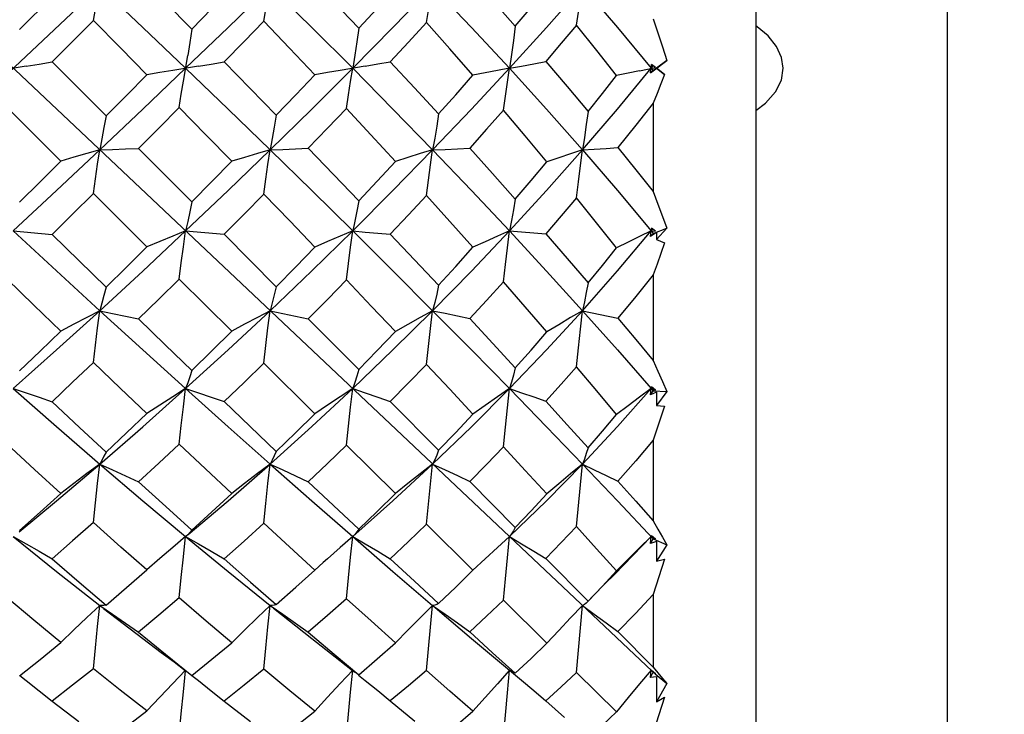
# Model space of a CAD drawing. Units: inches. Extents: x 0.5 to 33.6, y 0.5 to 21.6.
# Drawn here: x 10.9 to 11.2, y 8.8 to 9 of the extents above; entities that cross this region are included whole.
import ezdxf

# ---------------------------------------------------------------- set-up
doc = ezdxf.new("R2010")
doc.units = ezdxf.units.IN
doc.header["$LTSCALE"] = 1.87
doc.header["$MEASUREMENT"] = 0
doc.layers.get('0').update_dxf_attribs({"linetype": 'CONTINUOUS'})
doc.layers.add('AXIS', color=7, linetype='CONTINUOUS')
doc.layers.add('DRIVEN_DIMS', color=7, linetype='CONTINUOUS')
doc.dimstyles.new('DIMSTYLE_2', dxfattribs={"dimtxt": 0.1, "dimasz": 0.1875, "dimexe": 0.125, "dimexo": 0.0625, "dimgap": 0.1, "dimtad": 0, "dimtih": 1, "dimtoh": 1, "dimdec": 3, "dimzin": 4, "dimdsep": 46, "dimtxsty": 'STANDARD', "dimblk": '_FILLED', "dimblk1": '_FILLED', "dimblk2": '_FILLED', "dimcen": 0.09, "dimadec": 3, "dimazin": 1, "dimtp": 0.1, "dimtm": 0.1, "dimtfac": 1, "dimtdec": 3, "dimtofl": 0, "dimtmove": 0, "dimatfit": 3, "dimldrblk": '_FILLED', "dimfxl": 1, "dimtolj": 1, "dimtzin": 4, "dimarcsym": 0})

# ---------------------------------------------------------------- blocks, each defined once
blk = doc.blocks.new('_FILLED')
at = {"color": 0, "linetype": 'BYBLOCK'}
blk.add_solid([(0, 0), (-1, 0.1667), (-1, -0.1667)], dxfattribs=at)
blk = doc.blocks.new('*D2')
at = {"layer": 'DRIVEN_DIMS', "color": 7, "linetype": 'CONTINUOUS'}
for p, q in [((17.27649, 8.91881), (17.27649, 6.3371)), ((10.63615, 8.78348), (10.63615, 6.3371)), ((10.63615, 6.3871), (13.30632, 6.3871)), ((17.27649, 6.3871), (14.60632, 6.3871)), ((10.63615, 6.3371), (10.63615, 6.2621)), ((17.27649, 6.3371), (17.27649, 6.2621))]:
    blk.add_line(p, q, dxfattribs=at)
at = {"layer": 'DRIVEN_DIMS', "color": 7, "linetype": 'CONTINUOUS', "xscale": 0.1875, "yscale": 0.1875, "zscale": 0.1875, "rotation": 180}
blk.add_blockref('_FILLED', (10.63615, 6.3871), dxfattribs=at)
at = {"layer": 'DRIVEN_DIMS', "color": 7, "linetype": 'CONTINUOUS', "xscale": 0.1875, "yscale": 0.1875, "zscale": 0.1875}
blk.add_blockref('_FILLED', (17.27649, 6.3871), dxfattribs=at)
at = {"layer": 'DRIVEN_DIMS', "color": 7, "linetype": 'CONTINUOUS', "insert": (13.95632, 6.4371), "char_height": 0.1, "width": 1.1, "attachment_point": 2, "line_spacing_factor": 0.9}
blk.add_mtext('SEE TABLE 1', dxfattribs=at)

msp = doc.modelspace()

# ---------------------------------------------------------------- linework, layer by layer
at = {"color": 7, "linetype": 'CONTINUOUS'}
for p, q in [((11.14402, 8.76674), (11.14402, 9.19587)), ((10.69185, 9.15449), (11.05909, 8.80784)), ((10.72517, 8.83957), (11.02548, 9.12304)), ((10.87715, 8.99248), (10.88904, 9.00436)), ((10.89837, 8.99501), (10.8865, 8.98313)), ((10.8865, 8.98313), (10.90202, 8.9676)), ((11.05862, 8.98001), (11.05893, 8.98237)), ((11.05879, 8.98131), (11.05938, 8.98202)), ((11.06, 8.98155), (11.05893, 8.98237)), ((11.05938, 8.98202), (11.05893, 8.98237)), ((11.05938, 8.98059), (11.06333, 8.98358)), ((11.06333, 8.98358), (11.06037, 8.98131)), ((11.05547, 8.98062), (11.06, 8.98155)), ((11.06033, 8.98131), (11.05862, 8.98001)), ((11.05862, 8.98001), (11.05938, 8.98059)), ((11.05879, 8.98131), (11.05938, 8.98059)), ((11.06264, 8.97956), (11.06033, 8.98131)), ((11.06033, 8.98131), (11.06037, 8.98131)), ((11.06037, 8.98131), (11.06264, 8.97956)), ((11.05938, 8.97124), (11.05938, 8.94585)), ((10.88904, 8.95461), (10.87349, 8.97013)), ((10.91135, 8.95825), (10.92669, 8.94287)), ((11.03904, 8.95782), (11.0491, 8.94612)), ((10.91378, 8.92993), (10.89837, 8.9453)), ((11.0491, 8.94612), (11.05879, 8.93452)), ((10.87532, 8.93452), (10.8865, 8.93354)), ((10.92489, 8.93452), (10.93597, 8.93356)), ((11.05862, 8.93295), (11.05879, 8.93452)), ((11.06033, 8.93402), (11.05862, 8.93295)), ((11.05862, 8.93295), (11.05938, 8.93381)), ((11.05893, 8.93533), (11.05879, 8.93452)), ((11.05879, 8.93452), (11.05924, 8.93506)), ((11.05879, 8.93452), (11.05938, 8.93381)), ((11.05879, 8.93452), (11.06, 8.93443)), ((11.06, 8.93443), (11.05893, 8.93533)), ((11.05938, 8.93381), (11.06333, 8.93527)), ((11.06033, 8.93402), (11.06037, 8.93206)), ((11.06333, 8.93527), (11.06037, 8.93206)), ((10.93597, 8.93356), (10.95098, 8.91848)), ((11.06037, 8.93206), (11.06264, 8.93108)), ((10.93819, 8.90564), (10.92306, 8.92069)), ((11.05938, 8.92186), (11.05938, 8.89721)), ((11.03904, 8.91157), (11.0491, 8.90027)), ((11.03904, 8.91157), (11.04924, 8.90942)), ((10.96017, 8.90923), (10.9747, 8.89461)), ((11.0491, 8.90027), (11.05879, 8.88915)), ((10.96208, 8.88192), (10.94738, 8.89651)), ((11.05862, 8.88737), (11.05879, 8.88915)), ((11.05862, 8.88737), (11.05938, 8.88848)), ((11.05893, 8.88969), (11.05879, 8.88915)), ((11.05879, 8.88915), (11.0591, 8.88951)), ((11.05879, 8.88915), (11.05938, 8.88848)), ((11.05879, 8.88915), (11.06, 8.88874)), ((11.06, 8.88874), (11.05893, 8.88969)), ((11.05938, 8.88848), (11.06333, 8.88835)), ((11.06033, 8.88817), (11.05862, 8.88737)), ((11.06033, 8.88817), (11.06037, 8.88431)), ((11.06333, 8.88835), (11.06037, 8.88431)), ((10.98377, 8.88546), (10.99766, 8.87146)), ((11.06264, 8.88412), (11.05938, 8.87429)), ((11.06037, 8.88431), (11.06264, 8.88412)), ((11.05938, 8.87429), (11.05938, 8.85112)), ((10.98526, 8.85894), (10.97115, 8.87293)), ((11.03904, 8.86744), (11.0491, 8.85688)), ((11.0066, 8.86243), (11.01971, 8.84919)), ((11.0491, 8.85688), (11.05938, 8.84597)), ((11.00755, 8.83689), (10.99417, 8.85012)), ((10.92502, 8.8467), (10.92489, 8.84659)), ((10.9255, 8.84713), (10.92502, 8.8467)), ((11.04822, 8.83568), (11.05879, 8.84659)), ((11.05862, 8.84464), (11.05879, 8.84659)), ((11.05893, 8.84684), (11.05879, 8.84659)), ((11.05879, 8.84659), (11.06, 8.84585)), ((11.06, 8.84585), (11.05893, 8.84684)), ((11.05862, 8.84464), (11.05938, 8.84597)), ((11.06033, 8.84515), (11.05862, 8.84464)), ((11.05938, 8.84597), (11.06333, 8.84425)), ((11.06033, 8.84515), (11.06037, 8.83951)), ((11.06333, 8.84425), (11.06037, 8.83951)), ((11.02847, 8.84032), (11.04065, 8.82798)), ((10.96444, 8.83911), (10.96208, 8.83696)), ((11.01104, 8.84018), (11.00755, 8.83689)), ((11.06264, 8.84012), (11.05938, 8.82996)), ((11.06037, 8.83951), (11.06264, 8.84012)), ((11.00368, 8.83312), (11.00755, 8.83689)), ((11.05938, 8.82996), (11.05938, 8.80899)), ((11.02879, 8.81593), (11.01628, 8.82827)), ((11.03731, 8.80753), (11.03904, 8.82677)), ((11.04065, 8.82798), (11.04049, 8.8278)), ((11.04924, 8.81928), (11.05938, 8.80899)), ((10.96926, 8.81096), (10.97293, 8.80809)), ((10.97234, 8.80181), (10.97295, 8.80812)), ((10.97293, 8.80809), (10.97357, 8.80759)), ((10.97413, 8.80717), (10.97357, 8.80759)), ((10.9747, 8.80683), (10.97413, 8.80717)), ((11.01804, 8.80812), (11.02151, 8.80525)), ((11.0488, 8.79622), (11.03731, 8.80753)), ((11.05862, 8.80606), (11.05879, 8.80812)), ((11.05862, 8.80606), (11.05938, 8.80757)), ((11.05879, 8.80812), (11.06, 8.80709)), ((11.05886, 8.80809), (11.05879, 8.80812)), ((11.05893, 8.80807), (11.05886, 8.80809)), ((11.06, 8.80709), (11.05893, 8.80807)), ((11.05938, 8.80899), (11.06071, 8.80736)), ((11.05998, 8.80707), (11.06333, 8.80432)), ((11.05948, 8.80617), (11.05862, 8.80606)), ((11.06033, 8.80626), (11.05948, 8.80617)), ((11.06033, 8.80626), (11.06037, 8.79902)), ((11.06333, 8.80432), (11.06037, 8.79902)), ((10.8865, 8.79924), (10.89423, 8.79335)), ((10.93597, 8.79925), (10.94353, 8.79337)), ((10.98377, 8.79929), (10.99086, 8.79349)), ((11.02847, 8.79936), (11.0339, 8.79451)), ((11.06264, 8.80041), (11.05938, 8.79024)), ((11.06037, 8.79902), (11.06264, 8.80041))]:
    msp.add_line(p, q, dxfattribs=at)
for points in [[(10.91135, 9.00801), (10.91902, 9.00031), (10.92669, 8.99257)], [(10.96017, 9.00804), (10.96747, 9.00044), (10.9747, 8.99285)], [(11.0066, 9.00811), (11.01316, 9.0008), (11.01971, 8.99339)], [(10.89837, 8.99501), (10.89896, 8.99833), (10.89957, 9.00159), (10.9002, 9.00479)], [(10.9002, 9.00479), (10.91257, 8.99307), (10.92489, 8.98131)], [(10.92489, 8.98131), (10.93711, 8.99307), (10.9492, 9.00479)], [(10.94738, 8.99484), (10.94798, 8.99821), (10.94858, 9.00154), (10.9492, 9.00479)], [(10.9492, 9.00479), (10.96116, 8.99305), (10.97295, 8.98131)], [(10.97295, 8.98131), (10.98454, 8.99305), (10.99595, 9.00479)], [(10.99417, 8.99444), (10.99476, 8.99796), (10.99535, 9.00141), (10.99595, 9.00479)], [(10.99595, 9.00479), (11.00711, 8.99307), (11.01804, 8.98131)], [(11.01804, 8.98131), (11.02869, 8.99306), (11.03904, 9.00479)], [(11.03731, 8.99374), (11.03788, 8.9975), (11.03846, 9.00119), (11.03904, 9.00479)], [(11.03904, 9.00479), (11.0491, 8.99304), (11.05879, 8.98131)], [(10.92669, 8.99257), (10.93248, 8.99848), (10.93819, 9.00433)], [(10.9747, 8.99285), (10.97996, 8.99852), (10.98526, 9.00427)], [(11.01971, 8.99339), (11.02425, 8.99876), (11.02879, 9.00416)], [(10.91378, 8.97947), (10.90613, 8.9872), (10.89837, 8.99501)], [(10.94738, 8.99484), (10.94171, 8.98902), (10.93597, 8.98315)], [(10.96208, 8.97943), (10.9548, 8.9871), (10.94738, 8.99484)], [(10.99417, 8.99444), (10.989, 8.98883), (10.98377, 8.9832)], [(11.00755, 8.97934), (11.00088, 8.98693), (10.99417, 8.99444)], [(11.01971, 8.99339), (11.01917, 8.9893), (11.01862, 8.98526), (11.01804, 8.98131)], [(11.03731, 8.99374), (11.0329, 8.9885), (11.02847, 8.98329)], [(11.0488, 8.9792), (11.04315, 8.98642), (11.03731, 8.99374)], [(11.05938, 8.99557), (11.06071, 8.99149), (11.06203, 8.98749), (11.06333, 8.98358)], [(10.92669, 8.99257), (10.92611, 8.98876), (10.9255, 8.985)], [(10.9747, 8.99285), (10.97413, 8.98895), (10.97355, 8.98509), (10.97295, 8.98131)], [(10.92306, 8.97005), (10.92366, 8.97385), (10.92426, 8.97761), (10.9255, 8.985)], [(10.87905, 8.98189), (10.8716, 8.98072), (10.86786, 8.98011), (10.86414, 8.97948)], [(10.87905, 8.98189), (10.88278, 8.9825), (10.8865, 8.98313)], [(10.92858, 8.9819), (10.92119, 8.98071), (10.91748, 8.9801), (10.91378, 8.97947)], [(10.92858, 8.9819), (10.93228, 8.98252), (10.93597, 8.98315)], [(10.93597, 8.98315), (10.9435, 8.97546), (10.95098, 8.96779)], [(10.97656, 8.98191), (10.96932, 8.9807), (10.96569, 8.98007), (10.96208, 8.97943)], [(10.97656, 8.98191), (10.98018, 8.98255), (10.98377, 8.9832)], [(10.98377, 8.9832), (10.99074, 8.97571), (10.99766, 8.96819)], [(11.01804, 8.98131), (11.02151, 8.98194), (11.025, 8.98261), (11.02847, 8.98329)], [(11.02847, 8.98329), (11.03464, 8.97606), (11.04065, 8.9689)], [(10.9002, 8.95782), (10.91257, 8.96955), (10.92489, 8.98131)], [(10.90202, 8.9676), (10.9079, 8.97352), (10.91378, 8.97947)], [(10.92489, 8.98131), (10.93711, 8.96955), (10.9492, 8.95782)], [(10.9492, 8.95782), (10.96116, 8.96956), (10.97295, 8.98131)], [(10.95098, 8.96779), (10.95657, 8.97363), (10.96208, 8.97943)], [(10.97115, 8.96977), (10.97174, 8.97367), (10.97234, 8.97753), (10.97295, 8.98131)], [(10.97295, 8.98131), (10.98454, 8.96956), (10.99595, 8.95782)], [(10.99595, 8.95782), (11.00711, 8.96955), (11.01804, 8.98131)], [(10.99766, 8.96819), (11.00258, 8.97371), (11.00755, 8.97934)], [(11.01804, 8.98131), (11.01455, 8.98067), (11.01104, 8.98002), (11.00755, 8.97934)], [(11.01628, 8.96924), (11.01686, 8.97332), (11.01745, 8.97735), (11.01804, 8.98131)], [(11.01804, 8.98131), (11.02869, 8.96955), (11.03904, 8.95782)], [(11.03904, 8.95782), (11.0491, 8.96957), (11.05879, 8.98131)], [(11.04065, 8.9689), (11.04476, 8.97405), (11.0488, 8.9792)], [(11.05547, 8.98062), (11.05213, 8.97992), (11.0488, 8.9792)], [(11.06264, 8.97956), (11.06156, 8.97682), (11.06047, 8.97405), (11.05938, 8.97124)], [(11.05938, 8.97124), (11.05438, 8.9649), (11.04924, 8.95848)], [(10.92306, 8.97005), (10.91718, 8.96412), (10.91135, 8.95825)], [(10.93819, 8.95458), (10.93074, 8.96221), (10.92306, 8.97005)], [(10.95098, 8.96779), (10.9504, 8.9644), (10.94981, 8.96108), (10.9492, 8.95782)], [(10.97115, 8.96977), (10.96572, 8.96408), (10.96017, 8.95829)], [(10.98526, 8.95452), (10.97821, 8.96217), (10.97115, 8.96977)], [(10.99766, 8.96819), (10.99711, 8.96466), (10.99654, 8.9612), (10.99595, 8.95782)], [(11.01628, 8.96924), (11.01143, 8.96375), (11.0066, 8.95836)], [(11.02879, 8.95441), (11.02257, 8.96184), (11.01628, 8.96924)], [(11.04065, 8.9689), (11.04014, 8.96512), (11.0396, 8.96143), (11.03904, 8.95782)], [(10.90202, 8.9676), (10.90143, 8.96429), (10.90082, 8.96102), (10.9002, 8.95782)], [(10.87532, 8.93452), (10.88775, 8.94612), (10.9002, 8.95782)], [(10.9002, 8.95782), (10.89648, 8.95678), (10.89275, 8.95571), (10.88904, 8.95461)], [(10.89837, 8.9453), (10.89896, 8.94952), (10.89957, 8.9537), (10.9002, 8.95782)], [(10.9002, 8.95782), (10.90392, 8.95796), (10.90764, 8.9581), (10.91135, 8.95825)], [(10.92489, 8.93452), (10.93711, 8.94615), (10.9492, 8.95782)], [(10.9492, 8.95782), (10.94553, 8.95677), (10.94185, 8.95569), (10.93819, 8.95458)], [(10.94738, 8.94512), (10.94798, 8.9494), (10.94858, 8.95365), (10.9492, 8.95782)], [(10.9492, 8.95782), (10.95286, 8.95797), (10.95652, 8.95812), (10.96017, 8.95829)], [(10.9492, 8.95782), (10.96116, 8.94613), (10.97295, 8.93452)], [(10.96017, 8.95829), (10.96746, 8.95071), (10.9747, 8.94315)], [(10.97295, 8.93452), (10.98454, 8.94613), (10.99595, 8.95782)], [(10.99595, 8.95782), (10.99239, 8.95675), (10.98882, 8.95565), (10.98526, 8.95452)], [(10.99417, 8.94473), (10.99476, 8.94915), (10.99535, 8.95352), (10.99595, 8.95782)], [(10.99595, 8.95782), (10.9995, 8.95799), (11.00305, 8.95816), (11.0066, 8.95836)], [(10.99595, 8.95782), (11.00711, 8.94615), (11.01804, 8.93452)], [(11.0066, 8.95836), (11.01316, 8.95105), (11.01971, 8.94369)], [(11.01804, 8.93452), (11.02869, 8.94614), (11.03904, 8.95782)], [(11.03904, 8.95782), (11.03563, 8.95671), (11.0322, 8.95557), (11.02879, 8.95441)], [(11.03731, 8.94404), (11.03788, 8.94869), (11.03846, 8.9533), (11.03904, 8.95782)], [(11.03904, 8.95782), (11.04243, 8.95802), (11.04584, 8.95824), (11.04924, 8.95848)], [(11.04924, 8.95848), (11.05437, 8.95213), (11.05938, 8.94585)], [(10.87715, 8.94278), (10.88306, 8.94866), (10.88904, 8.95461)], [(10.92669, 8.94287), (10.93247, 8.94874), (10.93819, 8.95458)], [(10.9747, 8.94315), (10.98, 8.94883), (10.98526, 8.95452)], [(11.01971, 8.94369), (11.02425, 8.94901), (11.02879, 8.95441)], [(10.89837, 8.9453), (10.89238, 8.93936), (10.8865, 8.93354)], [(10.94738, 8.94512), (10.94171, 8.93935), (10.93597, 8.93356)], [(10.96208, 8.92989), (10.95494, 8.93731), (10.94738, 8.94512)], [(11.05938, 8.94585), (11.06071, 8.94224), (11.06203, 8.93871), (11.06333, 8.93527)], [(10.92669, 8.94287), (10.92611, 8.94003), (10.9255, 8.93723), (10.92489, 8.93452)], [(10.9747, 8.94315), (10.97413, 8.94021), (10.97355, 8.93732), (10.97295, 8.93452)], [(10.99417, 8.94473), (10.98901, 8.93918), (10.98377, 8.93361)], [(11.00755, 8.92981), (11.00089, 8.93727), (10.99417, 8.94473)], [(11.01971, 8.94369), (11.01917, 8.94055), (11.01862, 8.93749), (11.01804, 8.93452)], [(11.03731, 8.94404), (11.0329, 8.93884), (11.02847, 8.9337)], [(11.0488, 8.92966), (11.0431, 8.93685), (11.03731, 8.94404)], [(10.87532, 8.93452), (10.88775, 8.92301), (10.9002, 8.91157)], [(10.9002, 8.91157), (10.91257, 8.92298), (10.92489, 8.93452)], [(10.92489, 8.93452), (10.92119, 8.93303), (10.91748, 8.9315), (10.91378, 8.92993)], [(10.92306, 8.92069), (10.92366, 8.92534), (10.92426, 8.92996), (10.92489, 8.93452)], [(10.9492, 8.91157), (10.96116, 8.923), (10.97295, 8.93452)], [(10.97295, 8.93452), (10.96932, 8.93301), (10.96569, 8.93147), (10.96208, 8.92989)], [(10.97115, 8.92042), (10.97174, 8.92516), (10.97234, 8.92987), (10.97295, 8.93452)], [(10.97295, 8.93452), (10.98454, 8.923), (10.99595, 8.91157)], [(10.97295, 8.93452), (10.97656, 8.93421), (10.98018, 8.93391), (10.98377, 8.93361)], [(10.99595, 8.91157), (11.00711, 8.92298), (11.01804, 8.93452)], [(11.01804, 8.93452), (11.01455, 8.93299), (11.01104, 8.93141), (11.00755, 8.92981)], [(11.01628, 8.9199), (11.01686, 8.92482), (11.01745, 8.9297), (11.01804, 8.93452)], [(11.01804, 8.93452), (11.02869, 8.92298), (11.03904, 8.91157)], [(11.01804, 8.93452), (11.02151, 8.93424), (11.025, 8.93397), (11.02847, 8.9337)], [(11.03904, 8.91157), (11.0491, 8.92301), (11.05879, 8.93452)], [(11.05879, 8.93452), (11.05547, 8.93294), (11.05213, 8.93132), (11.0488, 8.92966)], [(10.8865, 8.93354), (10.89427, 8.92589), (10.90202, 8.9183)], [(10.98377, 8.93361), (10.99077, 8.9262), (10.99766, 8.91887)], [(11.02847, 8.9337), (11.03463, 8.9266), (11.04065, 8.91957)], [(11.06264, 8.93108), (11.06156, 8.92804), (11.06047, 8.92496), (11.05938, 8.92186)], [(10.90202, 8.9183), (10.90788, 8.92408), (10.91378, 8.92993)], [(10.95098, 8.91848), (10.9566, 8.92422), (10.96208, 8.92989)], [(10.99766, 8.91887), (11.00257, 8.92426), (11.00755, 8.92981)], [(11.04065, 8.91957), (11.04477, 8.92462), (11.0488, 8.92966)], [(10.88904, 8.90567), (10.88128, 8.91318), (10.87349, 8.92077)], [(10.92306, 8.92069), (10.91719, 8.91491), (10.91135, 8.9092)], [(10.97115, 8.92042), (10.96576, 8.9149), (10.96017, 8.90923)], [(10.98526, 8.90558), (10.9784, 8.91281), (10.97115, 8.92042)], [(11.01628, 8.9199), (11.01141, 8.91453), (11.0066, 8.9093)], [(11.02879, 8.90547), (11.02258, 8.91268), (11.01628, 8.9199)], [(11.05938, 8.92186), (11.05437, 8.91566), (11.04924, 8.90942)], [(10.90202, 8.9183), (10.90143, 8.91599), (10.90082, 8.91374), (10.9002, 8.91157)], [(10.95098, 8.91848), (10.9504, 8.91611), (10.94981, 8.9138), (10.9492, 8.91157)], [(10.99766, 8.91887), (10.99711, 8.91636), (10.99654, 8.91392), (10.99595, 8.91157)], [(11.04065, 8.91957), (11.04014, 8.91681), (11.0396, 8.91414), (11.03904, 8.91157)], [(10.87532, 8.88915), (10.88775, 8.90027), (10.9002, 8.91157)], [(10.9002, 8.91157), (10.89648, 8.90965), (10.89275, 8.90768), (10.88904, 8.90567)], [(10.89837, 8.89667), (10.89896, 8.90168), (10.89957, 8.90665), (10.9002, 8.91157)], [(10.9002, 8.91157), (10.91257, 8.90029), (10.92489, 8.88916)], [(10.9002, 8.91157), (10.90392, 8.91079), (10.90764, 8.91), (10.91135, 8.9092)], [(10.92489, 8.88916), (10.93711, 8.90029), (10.9492, 8.91157)], [(10.9492, 8.91157), (10.94553, 8.90964), (10.94185, 8.90766), (10.93819, 8.90564)], [(10.94738, 8.89651), (10.94798, 8.90156), (10.94858, 8.9066), (10.9492, 8.91157)], [(10.9492, 8.91157), (10.95286, 8.9108), (10.95652, 8.91002), (10.96017, 8.90923)], [(10.97295, 8.88915), (10.98454, 8.90028), (10.99595, 8.91157)], [(10.99595, 8.91157), (10.99239, 8.90962), (10.98882, 8.90762), (10.98526, 8.90558)], [(10.99417, 8.89613), (10.99476, 8.90132), (10.99535, 8.90647), (10.99595, 8.91157)], [(10.99595, 8.91157), (11.00711, 8.90029), (11.01804, 8.88916)], [(10.99595, 8.91157), (10.9995, 8.91082), (11.00305, 8.91006), (11.0066, 8.9093)], [(11.01804, 8.88916), (11.02869, 8.90029), (11.03904, 8.91157)], [(11.03904, 8.91157), (11.03563, 8.90958), (11.0322, 8.90755), (11.02879, 8.90547)], [(11.03731, 8.89546), (11.03788, 8.90088), (11.03846, 8.90626), (11.03904, 8.91157)], [(10.91135, 8.9092), (10.91903, 8.90174), (10.92669, 8.89435)], [(11.0066, 8.9093), (11.01321, 8.90217), (11.01971, 8.89513)], [(11.04924, 8.90942), (11.05437, 8.90327), (11.05938, 8.89721)], [(10.87715, 8.89426), (10.88305, 8.8999), (10.88904, 8.90567)], [(10.92669, 8.89435), (10.93247, 8.89999), (10.93819, 8.90564)], [(10.9747, 8.89461), (10.97991, 8.89999), (10.98526, 8.90558)], [(11.01971, 8.89513), (11.02426, 8.90026), (11.02879, 8.90547)], [(11.05938, 8.89721), (11.06071, 8.89417), (11.06203, 8.89122), (11.06333, 8.88835)], [(10.89837, 8.89667), (10.8924, 8.89098), (10.8865, 8.8854)], [(10.91378, 8.88196), (10.90609, 8.88928), (10.89837, 8.89667)], [(10.92669, 8.89435), (10.92611, 8.89254), (10.9255, 8.89081), (10.92489, 8.88916)], [(10.94738, 8.89651), (10.94171, 8.89096), (10.93597, 8.88542)], [(10.9747, 8.89461), (10.97413, 8.89272), (10.97355, 8.89089), (10.97295, 8.88915)], [(10.99417, 8.89613), (10.98893, 8.89071), (10.98377, 8.88546)], [(11.00755, 8.88184), (11.00086, 8.889), (10.99417, 8.89613)], [(11.01971, 8.89513), (11.01917, 8.89305), (11.01862, 8.89105), (11.01804, 8.88916)], [(11.03731, 8.89546), (11.0329, 8.89047), (11.02847, 8.88555)], [(11.0488, 8.8817), (11.04314, 8.88852), (11.03731, 8.89546)], [(10.87532, 8.88915), (10.88775, 8.87821), (10.9002, 8.86744)], [(10.87532, 8.88915), (10.87905, 8.88792), (10.88278, 8.88667), (10.8865, 8.8854)], [(10.9002, 8.86744), (10.91257, 8.87819), (10.92489, 8.88916)], [(10.92489, 8.88916), (10.92119, 8.88681), (10.91748, 8.88441), (10.91378, 8.88196)], [(10.92306, 8.87318), (10.92366, 8.87853), (10.92426, 8.88387), (10.92489, 8.88916)], [(10.92489, 8.88916), (10.93711, 8.87819), (10.9492, 8.86744)], [(10.92489, 8.88916), (10.92858, 8.88793), (10.93228, 8.88668), (10.93597, 8.88542)], [(10.9492, 8.86744), (10.96116, 8.87821), (10.97295, 8.88915)], [(10.97295, 8.88915), (10.96932, 8.88679), (10.96569, 8.88438), (10.96208, 8.88192)], [(10.97115, 8.87293), (10.97174, 8.87836), (10.97234, 8.88379), (10.97295, 8.88915)], [(10.97295, 8.88915), (10.97656, 8.88794), (10.98018, 8.88671), (10.98377, 8.88546)], [(10.99595, 8.86744), (11.00711, 8.87819), (11.01804, 8.88916)], [(11.01804, 8.88916), (11.01455, 8.88677), (11.01104, 8.88432), (11.00755, 8.88184)], [(11.01628, 8.87243), (11.01686, 8.87804), (11.01745, 8.88362), (11.01804, 8.88916)], [(11.01804, 8.88916), (11.02869, 8.87819), (11.03904, 8.86744)], [(11.01804, 8.88916), (11.02151, 8.88797), (11.025, 8.88676), (11.02847, 8.88555)], [(11.03904, 8.86744), (11.0491, 8.87821), (11.05879, 8.88915)], [(11.05879, 8.88915), (11.05547, 8.88672), (11.05213, 8.88423), (11.0488, 8.8817)], [(10.8865, 8.8854), (10.89441, 8.87799), (10.90202, 8.87092)], [(10.93597, 8.88542), (10.94351, 8.87821), (10.95098, 8.87109)], [(11.02847, 8.88555), (11.03463, 8.87878), (11.04065, 8.87212)], [(10.90202, 8.87092), (10.90788, 8.87639), (10.91378, 8.88196)], [(10.95098, 8.87109), (10.95651, 8.87645), (10.96208, 8.88192)], [(10.99766, 8.87146), (11.00258, 8.87657), (11.00755, 8.88184)], [(11.04065, 8.87212), (11.04476, 8.8769), (11.0488, 8.8817)], [(11.05938, 8.87429), (11.05436, 8.8684), (11.04924, 8.86255)], [(10.88904, 8.85902), (10.88146, 8.86593), (10.87349, 8.87326)], [(10.92306, 8.87318), (10.91721, 8.86773), (10.91135, 8.86234)], [(10.93819, 8.859), (10.93066, 8.86604), (10.92306, 8.87318)], [(10.97115, 8.87293), (10.96572, 8.86766), (10.96017, 8.86237)], [(10.99766, 8.87146), (10.99711, 8.87003), (10.99654, 8.86869), (10.99595, 8.86744)], [(11.01628, 8.87243), (11.01142, 8.86736), (11.0066, 8.86243)], [(11.02879, 8.85884), (11.02257, 8.86562), (11.01628, 8.87243)], [(11.04065, 8.87212), (11.04014, 8.87046), (11.0396, 8.86889), (11.03904, 8.86744)], [(10.90202, 8.87092), (10.90143, 8.86969), (10.90082, 8.86852), (10.9002, 8.86744)], [(10.95098, 8.87109), (10.9504, 8.86979), (10.94981, 8.86857), (10.9492, 8.86744)], [(10.87703, 8.84799), (10.88775, 8.85688), (10.9002, 8.86744)], [(10.9002, 8.86744), (10.89648, 8.8647), (10.89275, 8.86189), (10.88904, 8.85902)], [(10.89837, 8.85062), (10.89896, 8.85625), (10.89957, 8.86187), (10.9002, 8.86744)], [(10.9002, 8.86744), (10.91257, 8.8569), (10.92489, 8.84659)], [(10.9002, 8.86744), (10.90392, 8.86577), (10.90764, 8.86406), (10.91135, 8.86234)], [(10.92566, 8.84723), (10.93711, 8.8569), (10.9492, 8.86744)], [(10.9492, 8.86744), (10.94553, 8.86469), (10.94185, 8.86187), (10.93819, 8.859)], [(10.94738, 8.85047), (10.94798, 8.85615), (10.94858, 8.86182), (10.9492, 8.86744)], [(10.9492, 8.86744), (10.96116, 8.85688), (10.97295, 8.84659)], [(10.9492, 8.86744), (10.95286, 8.86578), (10.95652, 8.86408), (10.96017, 8.86237)], [(10.97295, 8.84659), (10.98454, 8.85689), (10.99595, 8.86744)], [(10.99595, 8.86744), (10.99239, 8.86467), (10.98882, 8.86183), (10.98526, 8.85894)], [(10.99417, 8.85012), (10.99476, 8.85592), (10.99535, 8.8617), (10.99595, 8.86744)], [(10.99595, 8.86744), (10.9995, 8.8658), (11.00305, 8.86412), (11.0066, 8.86243)], [(11.01804, 8.84659), (11.02869, 8.8569), (11.03904, 8.86744)], [(11.03904, 8.86744), (11.03563, 8.86463), (11.0322, 8.86176), (11.02879, 8.85884)], [(11.03731, 8.8495), (11.03846, 8.8615), (11.03904, 8.86744)], [(11.03904, 8.86744), (11.04243, 8.86583), (11.04584, 8.86419), (11.04924, 8.86255)], [(10.91135, 8.86234), (10.91917, 8.85523), (10.92669, 8.84846)], [(10.96017, 8.86237), (10.96747, 8.85549), (10.9747, 8.84871)], [(11.04924, 8.86255), (11.05436, 8.85679), (11.05938, 8.85112)], [(10.87715, 8.84838), (10.88305, 8.85363), (10.88904, 8.85902)], [(10.92669, 8.84846), (10.93248, 8.85372), (10.93819, 8.859)], [(10.9747, 8.84871), (10.97996, 8.85376), (10.98526, 8.85894)], [(11.01971, 8.84919), (11.02425, 8.85397), (11.02879, 8.85884)], [(10.89837, 8.85062), (10.89242, 8.84536), (10.8865, 8.84017)], [(10.91378, 8.837), (10.90629, 8.84359), (10.89837, 8.85062)], [(10.94738, 8.85047), (10.9417, 8.84531), (10.93597, 8.84019)], [(10.96208, 8.83696), (10.95477, 8.84366), (10.94738, 8.85047)], [(10.99417, 8.85012), (10.989, 8.84515), (10.98377, 8.84023)], [(11.01971, 8.84919), (11.01917, 8.84823), (11.01862, 8.84736), (11.01804, 8.84659)], [(11.03731, 8.8495), (11.0329, 8.84486), (11.02847, 8.84032)], [(11.0488, 8.83677), (11.04309, 8.84311), (11.03731, 8.8495)], [(11.05938, 8.85112), (11.06071, 8.84875), (11.06203, 8.84646), (11.06333, 8.84425)], [(10.87532, 8.84659), (10.88775, 8.83655), (10.9002, 8.82677)], [(10.87532, 8.84659), (10.87905, 8.84449), (10.88278, 8.84235), (10.8865, 8.84017)], [(10.92489, 8.84659), (10.92119, 8.84347), (10.91748, 8.84026), (10.91378, 8.837)], [(10.92306, 8.82895), (10.92366, 8.83485), (10.92426, 8.84074), (10.92489, 8.84659)], [(10.92489, 8.84659), (10.93711, 8.83654), (10.9492, 8.82677)], [(10.92489, 8.84659), (10.92858, 8.8445), (10.93228, 8.84236), (10.93597, 8.84019)], [(10.92669, 8.84846), (10.92611, 8.84776), (10.9255, 8.84713)], [(10.97295, 8.84659), (10.96932, 8.84345), (10.96569, 8.84023), (10.96444, 8.83911)], [(10.97115, 8.82872), (10.97174, 8.83469), (10.97234, 8.84066), (10.97295, 8.84659)], [(10.9747, 8.84871), (10.97413, 8.84792), (10.97355, 8.84721), (10.97295, 8.84659)], [(10.97295, 8.84659), (10.98454, 8.83655), (10.99595, 8.82677)], [(10.97295, 8.84659), (10.97656, 8.8445), (10.98018, 8.84238), (10.98377, 8.84023)], [(11.01804, 8.84659), (11.01455, 8.84342), (11.01104, 8.84018)], [(11.01628, 8.82827), (11.01686, 8.83439), (11.01745, 8.84051), (11.01804, 8.84659)], [(11.01804, 8.84659), (11.02151, 8.84453), (11.025, 8.84243), (11.02847, 8.84032)], [(11.05879, 8.84659), (11.05547, 8.84338), (11.05213, 8.8401), (11.0488, 8.83677)], [(10.8865, 8.84017), (10.89429, 8.83345), (10.90202, 8.82689)], [(10.93597, 8.84019), (10.94359, 8.83348), (10.95098, 8.82704)], [(10.98377, 8.84023), (10.99075, 8.83376), (10.99766, 8.82738)], [(10.90202, 8.82689), (10.9079, 8.83191), (10.91378, 8.837)], [(10.95098, 8.82704), (10.95657, 8.83199), (10.96208, 8.83696)], [(11.04049, 8.8278), (11.04223, 8.8296), (11.0456, 8.83305), (11.04822, 8.83568)], [(11.04065, 8.82798), (11.04475, 8.83234), (11.0488, 8.83677)], [(10.99766, 8.82738), (11.00259, 8.83206), (11.00368, 8.83312)], [(10.88904, 8.81609), (10.88123, 8.82253), (10.87349, 8.82902)], [(11.05938, 8.82996), (11.05427, 8.82449), (11.04924, 8.81928)], [(10.9002, 8.82677), (10.89648, 8.82329), (10.89275, 8.81972), (10.88904, 8.81609)], [(10.89837, 8.80854), (10.89896, 8.81463), (10.89957, 8.82072), (10.9002, 8.82677)], [(10.90202, 8.82689), (10.90143, 8.82677), (10.90082, 8.82673), (10.9002, 8.82677)], [(10.9002, 8.82677), (10.90392, 8.82426), (10.90764, 8.82169), (10.91135, 8.81909)], [(10.92306, 8.82895), (10.91719, 8.82397), (10.91135, 8.81909)], [(10.93819, 8.81607), (10.93082, 8.8223), (10.92306, 8.82895)], [(10.9492, 8.82677), (10.94553, 8.82328), (10.94185, 8.81971), (10.93819, 8.81607)], [(10.94738, 8.8084), (10.94798, 8.81453), (10.94858, 8.82067), (10.9492, 8.82677)], [(10.95098, 8.82704), (10.9504, 8.82687), (10.94981, 8.82678), (10.9492, 8.82677)], [(10.9492, 8.82677), (10.95286, 8.82426), (10.95652, 8.82171), (10.96017, 8.81912)], [(10.97115, 8.82872), (10.96572, 8.82393), (10.96017, 8.81912)], [(10.98526, 8.81602), (10.97822, 8.82234), (10.97115, 8.82872)], [(10.99595, 8.82677), (10.99239, 8.82326), (10.98882, 8.81967), (10.98526, 8.81602)], [(10.99417, 8.80809), (10.99476, 8.81433), (10.99535, 8.82056), (10.99595, 8.82677)], [(10.99766, 8.82738), (10.99711, 8.82708), (10.99654, 8.82688), (10.99595, 8.82677)], [(10.99595, 8.82677), (10.9995, 8.82428), (11.00305, 8.82175), (11.0066, 8.81918)], [(10.99664, 8.82618), (11.00711, 8.81729), (11.01804, 8.80812)], [(11.01628, 8.82827), (11.01143, 8.82366), (11.0066, 8.81918)], [(11.03904, 8.82677), (11.03563, 8.82322), (11.0322, 8.81961), (11.02879, 8.81593)], [(11.04049, 8.8278), (11.04014, 8.82747), (11.0396, 8.82706), (11.03904, 8.82677)], [(11.03904, 8.82677), (11.04243, 8.82431), (11.04584, 8.82181), (11.04924, 8.81928)], [(10.90129, 8.82593), (10.91257, 8.81729), (10.91792, 8.81327)], [(10.95016, 8.82601), (10.96116, 8.81728), (10.96926, 8.81096)], [(10.91135, 8.81909), (10.91908, 8.81275), (10.92669, 8.80661)], [(10.96017, 8.81912), (10.96765, 8.81276), (10.9747, 8.80683)], [(11.0066, 8.81918), (11.01317, 8.81318), (11.01971, 8.80726)], [(10.87715, 8.80653), (10.88307, 8.81125), (10.88904, 8.81609)], [(10.92669, 8.80661), (10.93247, 8.81132), (10.93819, 8.81607)], [(10.9747, 8.80683), (10.98003, 8.81142), (10.98526, 8.81602)], [(11.01971, 8.80726), (11.02425, 8.81154), (11.02879, 8.81593)], [(10.91792, 8.81327), (10.92157, 8.81052), (10.92481, 8.80803)], [(10.87723, 8.80663), (10.87905, 8.80522), (10.88278, 8.80225), (10.8865, 8.79924)], [(10.89837, 8.80854), (10.89239, 8.80382), (10.8865, 8.79924)], [(10.91378, 8.79643), (10.90608, 8.80243), (10.89837, 8.80854)], [(10.9248, 8.80803), (10.92119, 8.80431), (10.91748, 8.8004), (10.91378, 8.79643)], [(10.92306, 8.78935), (10.92366, 8.79561), (10.92426, 8.80188), (10.92487, 8.80798)], [(10.92674, 8.80667), (10.92858, 8.80522), (10.93228, 8.80226), (10.93597, 8.79925)], [(10.94738, 8.8084), (10.94171, 8.80381), (10.93597, 8.79925)], [(10.96208, 8.7964), (10.95485, 8.80226), (10.94738, 8.8084)], [(10.97295, 8.80812), (10.96932, 8.80429), (10.96569, 8.80037), (10.96208, 8.7964)], [(10.97464, 8.80676), (10.97656, 8.80523), (10.98018, 8.80228), (10.98377, 8.79929)], [(10.99417, 8.80809), (10.98903, 8.80369), (10.98377, 8.79929)], [(11.00755, 8.79633), (11.00089, 8.80216), (10.99417, 8.80809)], [(11.01804, 8.80812), (11.01455, 8.80427), (11.01104, 8.80033), (11.00755, 8.79633)], [(11.01628, 8.78875), (11.01686, 8.79521), (11.01745, 8.80168), (11.01804, 8.80812)], [(11.01971, 8.80726), (11.01917, 8.80745), (11.01862, 8.80773), (11.01804, 8.80812)], [(11.03731, 8.80753), (11.03287, 8.80337), (11.02847, 8.79936)], [(11.05879, 8.80812), (11.05547, 8.80422), (11.05213, 8.80025), (11.0488, 8.79622)], [(11.06071, 8.80736), (11.06203, 8.8058), (11.06333, 8.80432)], [(11.02151, 8.80525), (11.025, 8.80232), (11.02847, 8.79936)], [(10.97115, 8.78915), (10.97174, 8.79547), (10.97234, 8.80181)], [(10.90202, 8.78755), (10.90788, 8.79192), (10.91378, 8.79643)], [(10.95098, 8.78768), (10.95661, 8.79205), (10.96208, 8.7964)], [(10.99766, 8.78798), (11.00265, 8.79214), (11.00755, 8.79633)], [(11.04065, 8.7885), (11.04476, 8.79233), (11.0488, 8.79622)]]:
    msp.add_lwpolyline(points, dxfattribs=at)
at = {"layer": 'AXIS', "color": 7, "linetype": 'CONTINUOUS'}
msp.add_line((11.0889, 9.21162), (11.0889, 8.75099), dxfattribs=at)
for points in [[(11.09678, 8.98131), (11.09631, 8.98443), (11.09485, 8.98761), (11.09244, 8.99061), (11.08927, 8.99328), (11.0889, 8.9935)], [(11.0889, 8.96917), (11.0917, 8.9713), (11.09451, 8.97449), (11.09623, 8.97793), (11.09678, 8.98131)]]:
    msp.add_lwpolyline(points, dxfattribs=at)

# ---------------------------------------------------------------- dimensions: what is measured, and where the dimension line sits
at = {"layer": 'DRIVEN_DIMS', "color": 7, "linetype": 'CONTINUOUS'}
dim = msp.add_linear_dim(base=(17.27649, 6.3871), p1=(10.63615, 8.84598), p2=(17.27649, 8.98131), text='SEE TABLE 1\\P[]', dimstyle='DIMSTYLE_2', dxfattribs=at)
dim.commit()
dim.dimension.update_dxf_attribs({"geometry": '*D2', "text_midpoint": (13.94069, 6.3871), "dimtype": 160})

doc.saveas('drawing.dxf')
